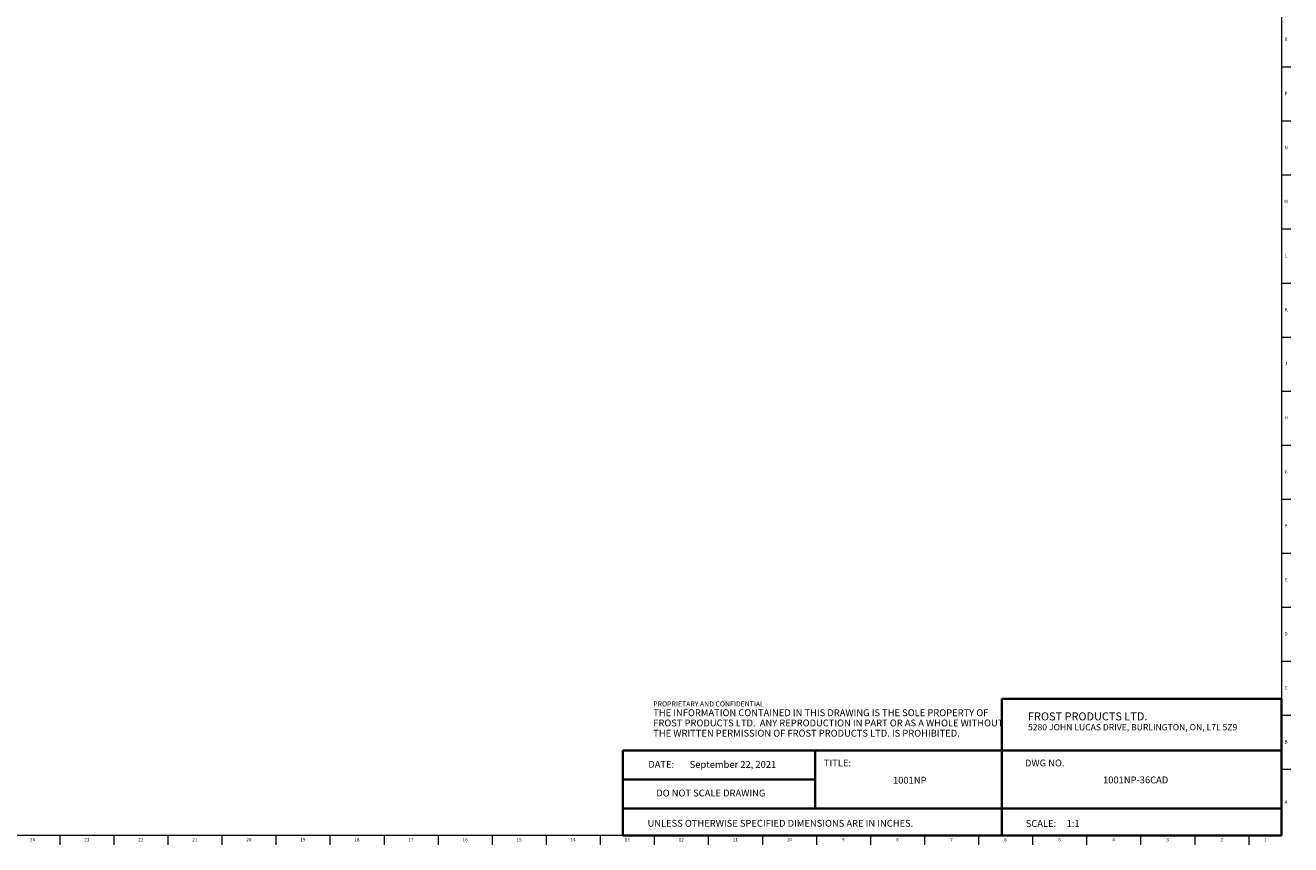
# Model space of a CAD drawing. Units: inches. Extents: x 0 to 90, y 0 to 120.
# Drawn here: x 44 to 90, y 0 to 30 of the extents above; entities that cross this region are included whole.
import ezdxf

# ---------------------------------------------------------------- set-up
doc = ezdxf.new("R2010")
doc.units = ezdxf.units.IN
doc.header["$MEASUREMENT"] = 0
doc.linetypes.add('SLD-Solid', pattern=[0])
doc.layers.add('NOTES', color=1, linetype='SLD-Solid')
doc.layers.add('TITLE', color=8, linetype='SLD-Solid')
doc.styles.add('SLDTEXTSTYLE0', font='ARIAL.TTF', dxfattribs={"width": 0.948})
doc.styles.add('SLDTEXTSTYLE1', font='GOTHIC.TTF', dxfattribs={"width": 0.913})
doc.styles.add('SLDTEXTSTYLE2', font='ARIALNB.TTF', dxfattribs={"width": 0.87})
doc.styles.add('SLDTEXTSTYLE3', font='ARIALN.TTF', dxfattribs={"width": 0.87})

# ---------------------------------------------------------------- blocks, each defined once
blk = doc.blocks.new('SW_NOTE_0')
at = {"layer": 'NOTES', "color": 0, "attachment_point": 1, "style": 'SLDTEXTSTYLE0'}
for s, insert, char_height in [('FROST PRODUCTS LTD.', (0, 0.376), 0.29167), ('5280 JOHN LUCAS DRIVE, BURLINGTON, ON, L7L 5Z9', (0, -0.05), 0.22917)]:
    blk.add_mtext(s, dxfattribs=dict(at, insert=insert, char_height=char_height))
blk = doc.blocks.new('SW_NOTE_0_1')
at = {"layer": 'NOTES', "color": 0, "attachment_point": 1}
for s, insert, char_height, style in [('PROPRIETARY AND CONFIDENTIAL', (0, 0.238), 0.18473, 'SLDTEXTSTYLE2'), ('THE INFORMATION CONTAINED IN THIS DRAWING IS THE SOLE PROPERTY OF ', (0, -0.05), 0.25, 'SLDTEXTSTYLE3'), ('FROST PRODUCTS LTD.  ANY REPRODUCTION IN PART OR AS A WHOLE WITHOUT ', (0, -0.423), 0.25, 'SLDTEXTSTYLE3'), ('THE WRITTEN PERMISSION OF FROST PRODUCTS LTD. IS PROHIBITED.', (0, -0.796), 0.25, 'SLDTEXTSTYLE3')]:
    blk.add_mtext(s, dxfattribs=dict(at, insert=insert, char_height=char_height, style=style))

msp = doc.modelspace()

# ---------------------------------------------------------------- linework, layer by layer
at = {"layer": 'TITLE', "linetype": 'SLD-Solid', "lineweight": 18}
for p, q in [((89.5, 119.5), (89.5, 0.5)), ((89.5, 28.503937), (89.8346457, 28.503937)), ((89.5, 26.5354331), (89.8346457, 26.5354331)), ((89.5, 24.5669291), (89.8346457, 24.5669291)), ((89.5, 22.5984252), (89.8346457, 22.5984252)), ((89.5, 20.6299213), (89.8346457, 20.6299213)), ((89.5, 18.6614173), (89.8346457, 18.6614173)), ((89.5, 16.6929134), (89.8346457, 16.6929134)), ((89.5, 14.7244094), (89.8346457, 14.7244094)), ((89.5, 12.7559055), (89.8346457, 12.7559055)), ((89.5, 10.7874016), (89.8346457, 10.7874016)), ((89.5, 8.8188976), (89.8346457, 8.8188976)), ((89.5, 6.8503937), (89.8346457, 6.8503937)), ((89.5, 4.8818898), (89.8346457, 4.8818898)), ((89.5, 2.9133858), (89.8346457, 2.9133858)), ((89.5, 0.5), (0.5, 0.5)), ((45, 0.4999606), (45, 0.5000394)), ((45, 0.5), (45, 0.1653543)), ((46.9685039, 0.5), (46.9685039, 0.1653543)), ((48.9370079, 0.5), (48.9370079, 0.1653543)), ((50.9055118, 0.5), (50.9055118, 0.1653543)), ((52.8740157, 0.5), (52.8740157, 0.1653543)), ((54.8425197, 0.5), (54.8425197, 0.1653543)), ((56.8110236, 0.5), (56.8110236, 0.1653543)), ((58.7795276, 0.5), (58.7795276, 0.1653543)), ((60.7480315, 0.5), (60.7480315, 0.1653543)), ((62.7165354, 0.5), (62.7165354, 0.1653543)), ((64.6850394, 0.5), (64.6850394, 0.1653543)), ((66.6535433, 0.5), (66.6535433, 0.1653543)), ((68.6220472, 0.5), (68.6220472, 0.1653543)), ((70.5905512, 0.5), (70.5905512, 0.1653543)), ((72.5590551, 0.5), (72.5590551, 0.1653543)), ((74.5275591, 0.5), (74.5275591, 0.1653543)), ((76.496063, 0.5), (76.496063, 0.1653543)), ((78.4645669, 0.5), (78.4645669, 0.1653543)), ((80.4330709, 0.5), (80.4330709, 0.1653543)), ((82.4015748, 0.5), (82.4015748, 0.1653543)), ((84.3700787, 0.5), (84.3700787, 0.1653543)), ((86.3385827, 0.5), (86.3385827, 0.1653543)), ((88.3070866, 0.5), (88.3070866, 0.1653543))]:
    msp.add_line(p, q, dxfattribs=at)
at = {"layer": 'TITLE', "lineweight": 35}
for p, q in [((89.4999317, 5.4753604), (79.3105351, 5.4753604)), ((79.3105351, 5.4753604), (79.3105351, 0.4636772)), ((89.4999317, 5.4753604), (89.5, 0.5)), ((65.5059791, 3.5979637), (65.5059791, 0.5)), ((72.5182231, 3.5979637), (65.5059791, 3.5979637)), ((72.5182231, 3.5979637), (89.4997616, 3.5979648)), ((72.5182231, 1.4876118), (72.5182231, 3.5979637)), ((72.5182231, 2.5427877), (65.5059791, 2.5427877)), ((72.5182231, 1.4876118), (65.5059791, 1.4876118)), ((72.5182231, 1.4876118), (89.4999865, 1.4876118)), ((65.5059791, 0.5), (89.5, 0.5))]:
    msp.add_line(p, q, dxfattribs=at)

# ---------------------------------------------------------------- block references
at = {"layer": 'NOTES'}
for name, p in [('SW_NOTE_0_1', (66.6159726, 5.1481527)), ('SW_NOTE_0', (80.2661316, 4.6105228))]:
    msp.add_blockref(name, p, dxfattribs=at)

# ---------------------------------------------------------------- texts
at = {"layer": 'NOTES', "char_height": 0.25}
for s, insert, attachment_point, style in [('September 22, 2021', (69.5187895, 3.2135958), 2, 'SLDTEXTSTYLE1'), ('TITLE:', (72.8307373, 3.2682756), 1, 'SLDTEXTSTYLE1'), ('DWG NO.', (80.1561831, 3.2682756), 1, 'SLDTEXTSTYLE1'), ('DATE:', (66.4368251, 3.2193046), 1, 'SLDTEXTSTYLE0'), ('1001NP', (75.9592068, 2.6388861), 2, 'SLDTEXTSTYLE1'), ('1001NP-36CAD', (84.1872235, 2.6510344), 2, 'SLDTEXTSTYLE1'), ('DO NOT SCALE DRAWING', (68.713067, 2.1722148), 2, 'SLDTEXTSTYLE0'), ('UNLESS OTHERWISE SPECIFIED DIMENSIONS ARE IN INCHES.', (66.4082978, 1.0702903), 1, 'SLDTEXTSTYLE0'), ('SCALE:     1:1', (80.1831753, 1.0645816), 1, 'SLDTEXTSTYLE1')]:
    msp.add_mtext(s, dxfattribs=dict(at, insert=insert, attachment_point=attachment_point, style=style))
at = {"layer": 'TITLE', "char_height": 0.125, "attachment_point": 2, "style": 'SLDTEXTSTYLE1'}
for s, insert in [('R', (89.6655723, 29.5680669)), ('P', (89.6668454, 27.599563)), ('N', (89.6661799, 25.631059)), ('M', (89.6629681, 23.6625551)), ('L', (89.6658905, 21.6940512)), ('K', (89.6669611, 19.7255472)), ('J', (89.6662233, 17.7570433)), ('H', (89.667019, 15.7885394)), ('G', (89.6669033, 13.8200354)), ('F', (89.6659918, 11.8515315)), ('E', (89.6675688, 9.8830276)), ('D', (89.6658327, 7.9145236)), ('C', (89.6660208, 5.9460197)), ('B', (89.6663969, 3.9775157)), ('A', (89.6622736, 1.7865709)), ('24', (44.0132307, 0.4125551)), ('23', (45.9817346, 0.4125551)), ('22', (47.9502385, 0.4125551)), ('21', (49.9187425, 0.4125551)), ('20', (51.8872464, 0.4125551)), ('19', (53.8557504, 0.4125551)), ('18', (55.8242543, 0.4125551)), ('17', (57.7927582, 0.4125551)), ('16', (59.7612622, 0.4125551)), ('15', (61.7297661, 0.4125551)), ('14', (63.69827, 0.4125551)), ('13', (65.666774, 0.4125551)), ('12', (67.6352779, 0.4125551)), ('11', (69.6037819, 0.4125551)), ('10', (71.5722858, 0.4125551)), ('9', (73.5420484, 0.4125551)), ('8', (75.5105523, 0.4125551)), ('7', (77.4790563, 0.4125551)), ('6', (79.4475602, 0.4125551)), ('5', (81.4160642, 0.4125551)), ('4', (83.3845681, 0.4125551)), ('3', (85.353072, 0.4125551)), ('2', (87.321576, 0.4125551)), ('1', (88.9022846, 0.4125551))]:
    msp.add_mtext(s, dxfattribs=dict(at, insert=insert))

doc.saveas('drawing.dxf')
